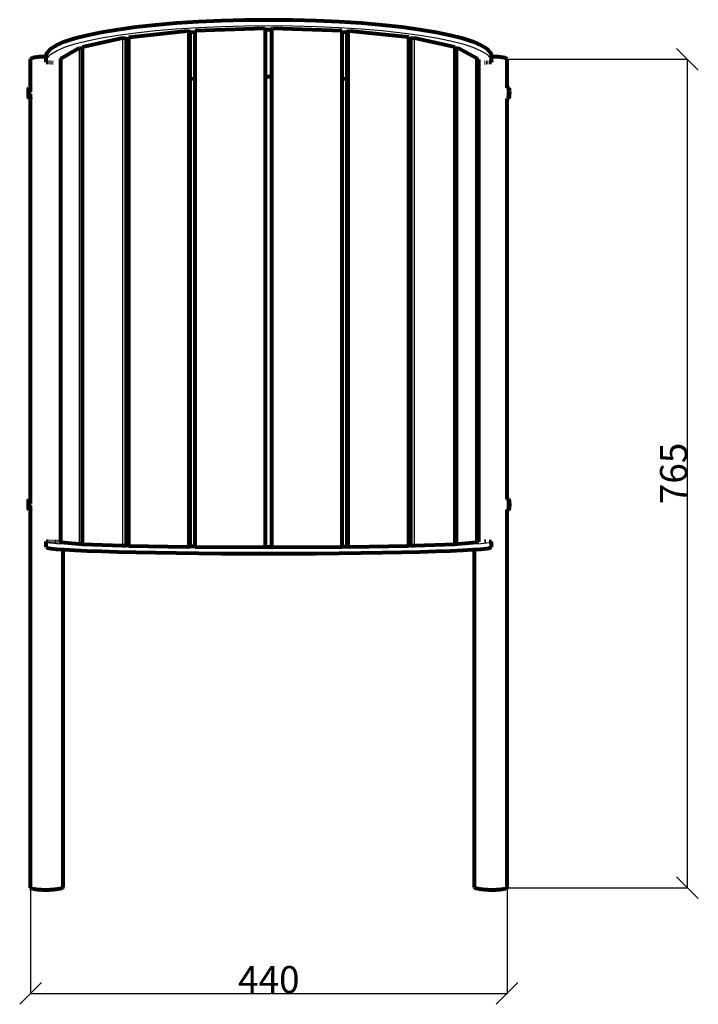
# Model space of a CAD drawing. Units: millimetres. Extents: x -977 to 799, y 2180 to 3090.
# Drawn here: x -977 to -350, y 2180 to 3090 of the extents above; entities that cross this region are included whole.
import ezdxf

# ---------------------------------------------------------------- set-up
doc = ezdxf.new("R2010")
doc.units = ezdxf.units.MM
doc.layers.add('ProfileEdges', color=7, linetype='Continuous')
doc.styles.get("Standard").update_dxf_attribs({"font": 'arial.ttf'})
doc.dimstyles.get("Standard").update_dxf_attribs({"dimtxt": 25, "dimasz": 20, "dimexe": 0.18, "dimexo": 0.0625, "dimgap": 0.09, "dimtad": 1, "dimdec": 0, "dimzin": 0, "dimdsep": 46, "dimtxsty": 'Standard', "dimblk": 'OBLIQUE', "dimcen": 0.09, "dimadec": 0, "dimazin": 0, "dimtfac": 1, "dimtdec": 0, "dimtofl": 0, "dimtmove": 0, "dimatfit": 3, "dimldrblk": 'OBLIQUE', "dimfxl": 1, "dimtolj": 1, "dimtzin": 0, "dimarcsym": 0})

# ---------------------------------------------------------------- blocks, each defined once
blk = doc.blocks.new('_Oblique')
at = {"color": 0, "linetype": 'ByBlock', "lineweight": -2}
blk.add_line((-0.5, -0.5), (0.5, 0.5), dxfattribs=at)
blk = doc.blocks.new('*D4')
at = {"color": 0, "lineweight": -2, "transparency": 16777216}
for p, q in [((-526.72, 3053.05), (-360.07, 3053.05)), ((-360.25, 2287.8), (-360.25, 3053.05)), ((-526.72, 2287.8), (-360.07, 2287.8))]:
    blk.add_line(p, q, dxfattribs=at)
at = {"layer": 'Defpoints', "color": 0, "transparency": 16777216}
for p in [(-526.78, 3053.05), (-360.25, 3053.05), (-526.78, 2287.8)]:
    blk.add_point(p, dxfattribs=at)
at = {"color": 0, "lineweight": -2, "transparency": 16777216, "xscale": 20, "yscale": 20, "zscale": 20}
for p, rotation in [((-360.25, 3053.05), 90), ((-360.25, 2287.8), 270)]:
    blk.add_blockref('_Oblique', p, dxfattribs=dict(at, rotation=rotation))
at = {"color": 0, "transparency": 16777216, "insert": (-373.1, 2670.42), "char_height": 25, "attachment_point": 5, "rotation": 90}
blk.add_mtext('\\A1;765', dxfattribs=at)
blk = doc.blocks.new('*D6')
at = {"color": 0, "lineweight": -2, "transparency": 16777216}
for p, q in [((-966.78, 2299.53), (-966.78, 2189.89)), ((-526.78, 2299.53), (-526.78, 2189.89)), ((-966.78, 2190.07), (-526.78, 2190.07))]:
    blk.add_line(p, q, dxfattribs=at)
at = {"layer": 'Defpoints', "color": 0, "transparency": 16777216}
for p in [(-966.78, 2299.59), (-526.78, 2299.59), (-526.78, 2190.07)]:
    blk.add_point(p, dxfattribs=at)
at = {"color": 0, "lineweight": -2, "transparency": 16777216, "xscale": 20, "yscale": 20, "zscale": 20, "rotation": 180}
blk.add_blockref('_Oblique', (-966.78, 2190.07), dxfattribs=at)
at = {"color": 0, "lineweight": -2, "transparency": 16777216, "xscale": 20, "yscale": 20, "zscale": 20}
blk.add_blockref('_Oblique', (-526.78, 2190.07), dxfattribs=at)
at = {"color": 0, "transparency": 16777216, "insert": (-746.78, 2202.93), "char_height": 25, "attachment_point": 5}
blk.add_mtext('\\A1;440', dxfattribs=at)

msp = doc.modelspace()

# ---------------------------------------------------------------- linework, layer by layer
for p, q in [((-811.7, 3082.34), (-790.5, 3083.28)), ((-790.5, 3083.28), (-768.77, 3083.85)), ((-768.77, 3083.85), (-746.77, 3084.04)), ((-746.77, 3084.04), (-724.76, 3083.85)), ((-724.76, 3083.85), (-703.03, 3083.28)), ((-703.03, 3083.28), (-681.84, 3082.34)), ((-901.24, 3072.73), (-886.21, 3075.22)), ((-886.21, 3075.22), (-869.56, 3077.46)), ((-869.56, 3077.46), (-851.46, 3079.41)), ((-851.46, 3079.41), (-832.09, 3081.04)), ((-832.09, 3081.04), (-811.7, 3082.34)), ((-821.96, 3079.2), (-821.96, 2602.74)), ((-750.72, 3081.55), (-750.72, 2602.36)), ((-743.2, 2602.34), (-743.2, 3081.67)), ((-681.84, 3082.34), (-661.44, 3081.04)), ((-672.26, 2602.74), (-672.26, 3079.2)), ((-661.44, 3081.04), (-642.08, 3079.41)), ((-642.08, 3079.41), (-623.98, 3077.46)), ((-623.98, 3077.46), (-607.33, 3075.22)), ((-607.33, 3075.22), (-592.3, 3072.73)), ((-935.28, 3064.07), (-925.88, 3067.12)), ((-925.88, 3067.12), (-914.5, 3070.02)), ((-914.5, 3070.02), (-901.24, 3072.73)), ((-881.85, 3072.77), (-881.85, 2603.81)), ((-612.19, 2603.8), (-612.19, 3072.82)), ((-592.3, 3072.73), (-579.05, 3070.02)), ((-579.05, 3070.02), (-567.67, 3067.12)), ((-567.67, 3067.12), (-558.27, 3064.07)), ((-951.26, 3054.37), (-947.99, 3057.66)), ((-947.99, 3057.66), (-942.67, 3060.9)), ((-942.67, 3060.9), (-935.28, 3064.07)), ((-921.9, 3063.41), (-921.9, 2605.36)), ((-572.15, 2605.35), (-572.15, 3063.48)), ((-558.27, 3064.07), (-550.89, 3060.9)), ((-550.89, 3060.9), (-545.57, 3057.66)), ((-545.57, 3057.66), (-542.3, 3054.37)), ((-952.48, 3051.08), (-951.26, 3054.37)), ((-542.3, 3054.37), (-541.08, 3051.08)), ((-878.4, 3029.09), (-877.51, 3028.94)), ((-616.11, 3028.95), (-615.62, 3029.03)), ((-966.89, 3023.59), (-966.9, 3023.13)), ((-966.9, 3023.13), (-966.9, 3022.66)), ((-966.9, 3022.66), (-966.9, 3022.17)), ((-966.9, 3022.17), (-966.9, 3021.67)), ((-966.9, 3021.67), (-966.9, 3021.18)), ((-966.9, 3021.18), (-966.89, 3020.68)), ((-966.88, 3024.44), (-966.89, 3024.03)), ((-966.89, 3024.03), (-966.89, 3023.59)), ((-966.89, 3020.68), (-966.89, 3020.2)), ((-966.89, 3020.2), (-966.88, 3019.72)), ((-966.87, 3024.82), (-966.88, 3024.44)), ((-966.88, 3019.72), (-966.87, 3019.26)), ((-966.85, 3025.17), (-966.87, 3024.82)), ((-966.84, 3025.49), (-966.85, 3025.17)), ((-966.82, 3025.76), (-966.84, 3025.49)), ((-966.81, 3025.99), (-966.82, 3025.76)), ((-966.78, 3026.18), (-966.81, 3025.99)), ((-966.79, 3022.27), (-966.77, 3022.5)), ((-966.79, 3022.04), (-966.79, 3022.27)), ((-966.79, 3021.79), (-966.79, 3022.04)), ((-966.79, 3021.55), (-966.79, 3021.79)), ((-966.79, 3021.3), (-966.79, 3021.55)), ((-966.77, 3021.05), (-966.79, 3021.3)), ((-966.78, 3022.72), (-966.78, 3022.85)), ((-966.77, 3022.5), (-966.78, 3022.72)), ((-966.78, 3020.81), (-966.77, 3021.05)), ((-966.78, 3020.67), (-966.78, 3020.81)), ((-526.82, 3026.55), (-526.84, 3026.58)), ((-526.84, 3023.67), (-526.81, 3023.52)), ((-526.81, 3020.34), (-526.84, 3020.14)), ((-526.75, 3026.41), (-526.82, 3026.55)), ((-526.81, 3023.52), (-526.79, 3023.34)), ((-526.79, 3020.56), (-526.81, 3020.34)), ((-526.79, 3023.34), (-526.78, 3023.15)), ((-526.78, 3020.79), (-526.79, 3020.56)), ((-526.78, 3023.15), (-526.76, 3022.94)), ((-526.76, 3021.03), (-526.78, 3020.79)), ((-526.76, 3022.94), (-526.75, 3022.73)), ((-526.75, 3021.27), (-526.76, 3021.03)), ((-526.69, 3026.22), (-526.75, 3026.41)), ((-526.75, 3022.73), (-526.74, 3022.5)), ((-526.74, 3021.52), (-526.75, 3021.27)), ((-526.74, 3022.5), (-526.73, 3022.26)), ((-526.73, 3021.77), (-526.74, 3021.52)), ((-526.73, 3022.26), (-526.73, 3022.02)), ((-526.73, 3022.02), (-526.73, 3021.77)), ((-526.64, 3025.99), (-526.69, 3026.22)), ((-526.58, 3025.71), (-526.64, 3025.99)), ((-526.54, 3025.4), (-526.58, 3025.71)), ((-526.49, 3025.05), (-526.54, 3025.4)), ((-526.54, 3019.04), (-526.49, 3019.48)), ((-526.46, 3024.66), (-526.49, 3025.05)), ((-526.49, 3019.48), (-526.46, 3019.94)), ((-526.43, 3024.25), (-526.46, 3024.66)), ((-526.46, 3019.94), (-526.43, 3020.42)), ((-526.4, 3023.81), (-526.43, 3024.25)), ((-526.43, 3020.42), (-526.4, 3020.91)), ((-526.38, 3023.35), (-526.4, 3023.81)), ((-526.4, 3020.91), (-526.38, 3021.4)), ((-526.37, 3022.88), (-526.38, 3023.35)), ((-526.38, 3021.4), (-526.37, 3021.9)), ((-526.37, 3022.39), (-526.37, 3022.88)), ((-526.37, 3021.9), (-526.37, 3022.39)), ((-966.87, 3019.26), (-966.85, 3018.82)), ((-966.85, 3018.82), (-966.84, 3018.41)), ((-966.84, 3018.41), (-966.82, 3018.03)), ((-966.82, 3018.03), (-966.81, 3017.68)), ((-966.81, 3017.68), (-966.78, 3017.36)), ((-526.84, 3017.23), (-526.82, 3017.3)), ((-526.82, 3017.3), (-526.75, 3017.58)), ((-526.75, 3017.58), (-526.69, 3017.9)), ((-526.69, 3017.9), (-526.64, 3018.25)), ((-526.64, 3018.25), (-526.58, 3018.63)), ((-526.58, 3018.63), (-526.54, 3019.04)), ((-966.89, 2643.05), (-966.9, 2642.57)), ((-966.9, 2642.57), (-966.9, 2642.08)), ((-966.9, 2642.08), (-966.9, 2641.59)), ((-966.9, 2641.59), (-966.9, 2641.1)), ((-966.9, 2641.1), (-966.9, 2640.62)), ((-966.9, 2640.62), (-966.89, 2640.14)), ((-966.88, 2643.96), (-966.89, 2643.51)), ((-966.89, 2643.51), (-966.89, 2643.05)), ((-966.89, 2640.14), (-966.89, 2639.68)), ((-966.89, 2639.68), (-966.88, 2639.24)), ((-966.87, 2644.38), (-966.88, 2643.96)), ((-966.88, 2639.24), (-966.87, 2638.82)), ((-966.85, 2644.78), (-966.87, 2644.38)), ((-966.87, 2638.82), (-966.85, 2638.43)), ((-966.84, 2645.15), (-966.85, 2644.78)), ((-966.85, 2638.43), (-966.84, 2638.07)), ((-966.82, 2645.48), (-966.84, 2645.15)), ((-966.84, 2638.07), (-966.82, 2637.75)), ((-966.81, 2645.78), (-966.82, 2645.48)), ((-966.82, 2637.75), (-966.81, 2637.46)), ((-966.78, 2645.97), (-966.81, 2645.78)), ((-966.81, 2637.46), (-966.78, 2637.21)), ((-966.79, 2642.35), (-966.78, 2642.58)), ((-966.79, 2642.11), (-966.79, 2642.35)), ((-966.79, 2641.87), (-966.79, 2642.11)), ((-966.79, 2641.62), (-966.79, 2641.87)), ((-966.79, 2641.38), (-966.79, 2641.62)), ((-966.79, 2641.13), (-966.79, 2641.38)), ((-966.79, 2640.9), (-966.79, 2641.13)), ((-966.79, 2640.67), (-966.79, 2640.9)), ((-966.78, 2642.58), (-966.78, 2642.71)), ((-526.82, 2646.23), (-526.84, 2646.29)), ((-526.84, 2643.38), (-526.81, 2643.2)), ((-526.81, 2640.02), (-526.84, 2639.84)), ((-526.75, 2646.02), (-526.82, 2646.23)), ((-526.81, 2643.2), (-526.79, 2643)), ((-526.79, 2640.22), (-526.81, 2640.02)), ((-526.79, 2643), (-526.78, 2642.79)), ((-526.78, 2640.43), (-526.79, 2640.22)), ((-526.78, 2642.79), (-526.76, 2642.56)), ((-526.76, 2640.65), (-526.78, 2640.43)), ((-526.76, 2642.56), (-526.75, 2642.33)), ((-526.75, 2640.88), (-526.76, 2640.65)), ((-526.69, 2645.76), (-526.75, 2646.02)), ((-526.75, 2642.33), (-526.74, 2642.09)), ((-526.74, 2641.12), (-526.75, 2640.88)), ((-526.75, 2637.19), (-526.69, 2637.44)), ((-526.74, 2642.09), (-526.73, 2641.85)), ((-526.73, 2641.36), (-526.74, 2641.12)), ((-526.73, 2641.85), (-526.73, 2641.6)), ((-526.73, 2641.6), (-526.73, 2641.36)), ((-526.64, 2645.47), (-526.69, 2645.76)), ((-526.69, 2637.44), (-526.64, 2637.73)), ((-526.58, 2645.13), (-526.64, 2645.47)), ((-526.64, 2637.73), (-526.58, 2638.05)), ((-526.54, 2644.76), (-526.58, 2645.13)), ((-526.58, 2638.05), (-526.54, 2638.41)), ((-526.49, 2644.37), (-526.54, 2644.76)), ((-526.54, 2638.41), (-526.49, 2638.8)), ((-526.46, 2643.94), (-526.49, 2644.37)), ((-526.49, 2638.8), (-526.46, 2639.22)), ((-526.43, 2643.49), (-526.46, 2643.94)), ((-526.46, 2639.22), (-526.43, 2639.66)), ((-526.4, 2643.03), (-526.43, 2643.49)), ((-526.43, 2639.66), (-526.4, 2640.12)), ((-526.38, 2642.55), (-526.4, 2643.03)), ((-526.4, 2640.12), (-526.38, 2640.6)), ((-526.37, 2642.06), (-526.38, 2642.55)), ((-526.38, 2640.6), (-526.37, 2641.08)), ((-526.37, 2641.57), (-526.37, 2642.06)), ((-526.37, 2641.08), (-526.37, 2641.57)), ((-526.84, 2636.93), (-526.82, 2636.99)), ((-526.82, 2636.99), (-526.75, 2637.19)), ((-952.48, 2607.4), (-951.26, 2606.86)), ((-951.26, 2606.86), (-947.99, 2606.31)), ((-947.99, 2606.31), (-942.67, 2605.77)), ((-942.67, 2605.77), (-935.28, 2605.25)), ((-935.28, 2605.25), (-925.88, 2604.75)), ((-925.88, 2604.75), (-914.5, 2604.26)), ((-914.5, 2604.26), (-901.24, 2603.82)), ((-901.24, 2603.82), (-886.21, 2603.4)), ((-886.21, 2603.4), (-869.56, 2603.03)), ((-869.56, 2603.03), (-851.46, 2602.71)), ((-851.46, 2602.71), (-832.09, 2602.44)), ((-832.09, 2602.44), (-811.7, 2602.22)), ((-811.7, 2602.22), (-790.5, 2602.07)), ((-790.5, 2602.07), (-768.77, 2601.97)), ((-768.77, 2601.97), (-746.77, 2601.94)), ((-746.77, 2601.94), (-724.76, 2601.97)), ((-724.76, 2601.97), (-703.03, 2602.07)), ((-703.03, 2602.07), (-681.84, 2602.22)), ((-681.84, 2602.22), (-661.44, 2602.44)), ((-661.44, 2602.44), (-642.08, 2602.71)), ((-642.08, 2602.71), (-623.98, 2603.03)), ((-623.98, 2603.03), (-607.33, 2603.4)), ((-607.33, 2603.4), (-592.3, 2603.82)), ((-592.3, 2603.82), (-579.05, 2604.26)), ((-579.05, 2604.26), (-567.67, 2604.75)), ((-567.67, 2604.75), (-558.27, 2605.25)), ((-558.27, 2605.25), (-550.89, 2605.77)), ((-550.89, 2605.77), (-545.57, 2606.31)), ((-545.57, 2606.31), (-542.3, 2606.86)), ((-542.3, 2606.86), (-541.08, 2607.4))]:
    msp.add_line(p, q)
at = {"layer": 'ProfileEdges', "lineweight": 80}
for p, q in [((-869.56, 3082.85), (-851.46, 3084.83)), ((-851.46, 3084.83), (-832.09, 3086.48)), ((-832.09, 3086.48), (-811.7, 3087.8)), ((-811.7, 3087.8), (-790.5, 3088.75)), ((-790.5, 3088.75), (-768.77, 3089.33)), ((-768.77, 3089.33), (-746.77, 3089.52)), ((-746.77, 3089.52), (-724.76, 3089.33)), ((-724.76, 3089.33), (-703.03, 3088.75)), ((-703.03, 3088.75), (-681.84, 3087.8)), ((-681.84, 3087.8), (-661.44, 3086.48)), ((-661.44, 3086.48), (-642.08, 3084.83)), ((-642.08, 3084.83), (-623.98, 3082.85)), ((-925.88, 3072.37), (-914.5, 3075.31)), ((-914.5, 3075.31), (-901.24, 3078.06)), ((-901.24, 3078.06), (-886.21, 3080.58)), ((-886.21, 3080.58), (-869.56, 3082.85)), ((-876.04, 3073.5), (-821.96, 3079.2)), ((-821.96, 3079.2), (-819.63, 3078.55)), ((-819.63, 3078.55), (-819.63, 3077.79)), ((-819.35, 3077.82), (-819.63, 3077.79)), ((-819.63, 3077.79), (-819.63, 3034.61)), ((-814.86, 3078.07), (-819.35, 3077.82)), ((-814.86, 3079.67), (-750.72, 3081.55)), ((-814.86, 3078.07), (-814.86, 3079.67)), ((-814.86, 3034.87), (-814.86, 3078.07)), ((-750, 3080.8), (-750.72, 3081.55)), ((-750, 3080.8), (-750, 3080.14)), ((-744, 3080.19), (-750, 3080.14)), ((-750, 3080.14), (-750, 3036.76)), ((-744, 3080.92), (-743.2, 3081.67)), ((-744, 3080.19), (-744, 3080.92)), ((-744, 3036.77), (-744, 3080.19)), ((-743.2, 3081.67), (-679.28, 3079.58)), ((-679.28, 3079.58), (-679.28, 3078.07)), ((-674.54, 3077.77), (-679.28, 3078.07)), ((-679.28, 3078.07), (-679.28, 3034.91)), ((-674.54, 3078.55), (-672.26, 3079.2)), ((-674.54, 3077.77), (-674.54, 3078.55)), ((-674.54, 3034.64), (-674.54, 3077.77)), ((-672.26, 3079.2), (-617.78, 3073.6)), ((-623.98, 3082.85), (-607.33, 3080.58)), ((-607.33, 3080.58), (-592.3, 3078.06)), ((-592.3, 3078.06), (-579.05, 3075.31)), ((-579.05, 3075.31), (-567.67, 3072.37)), ((-947.99, 3062.79), (-942.67, 3066.07)), ((-942.67, 3066.07), (-935.28, 3069.28)), ((-935.28, 3069.28), (-925.88, 3072.37)), ((-918.73, 3064.43), (-881.85, 3072.77)), ((-881.85, 3072.77), (-878.4, 3072.3)), ((-878.4, 3072.3), (-878.4, 3071.27)), ((-876.04, 3071.63), (-878.4, 3071.27)), ((-878.4, 3071.27), (-878.4, 3033.84)), ((-876.04, 3071.63), (-876.04, 3073.5)), ((-876.04, 3033.43), (-876.04, 3071.63)), ((-617.78, 3073.6), (-617.78, 3071.68)), ((-615.62, 3071.32), (-617.78, 3071.68)), ((-617.78, 3071.68), (-617.78, 3033.43)), ((-615.62, 3072.35), (-612.19, 3072.82)), ((-615.62, 3071.32), (-615.62, 3072.35)), ((-615.62, 3033.78), (-615.62, 3071.32)), ((-612.19, 3072.82), (-574.97, 3064.52)), ((-567.67, 3072.37), (-558.27, 3069.28)), ((-558.27, 3069.28), (-550.89, 3066.07)), ((-550.89, 3066.07), (-545.57, 3062.79)), ((-952.48, 3056.12), (-951.26, 3059.46)), ((-952.48, 3055.27), (-952.48, 3056.12)), ((-951.26, 3059.46), (-947.99, 3062.79)), ((-938.8, 3053.81), (-921.9, 3063.41)), ((-921.9, 3063.41), (-918.73, 3063.22)), ((-918.73, 3063.22), (-918.73, 3064.43)), ((-918.73, 2605.39), (-918.73, 3063.22)), ((-574.97, 3064.52), (-574.97, 3063.3)), ((-574.97, 3063.3), (-572.15, 3063.48)), ((-574.97, 3063.3), (-574.97, 2605.38)), ((-572.15, 3063.48), (-554.58, 3053.92)), ((-545.57, 3062.79), (-542.3, 3059.46)), ((-542.3, 3059.46), (-541.08, 3056.12)), ((-541.08, 3055.27), (-541.08, 3056.12)), ((-966.7, 3053.29), (-966.78, 3053.05)), ((-966.78, 3026.47), (-966.78, 3053.05)), ((-966.48, 3053.52), (-966.7, 3053.29)), ((-966.11, 3053.75), (-966.48, 3053.52)), ((-965.61, 3053.97), (-966.11, 3053.75)), ((-964.97, 3054.17), (-965.61, 3053.97)), ((-964.2, 3054.37), (-964.97, 3054.17)), ((-963.31, 3054.55), (-964.2, 3054.37)), ((-962.3, 3054.71), (-963.31, 3054.55)), ((-961.2, 3054.86), (-962.3, 3054.71)), ((-960, 3054.98), (-961.2, 3054.86)), ((-958.72, 3055.09), (-960, 3054.98)), ((-957.37, 3055.17), (-958.72, 3055.09)), ((-955.96, 3055.23), (-957.37, 3055.17)), ((-954.52, 3055.26), (-955.96, 3055.23)), ((-953.04, 3055.28), (-954.52, 3055.26)), ((-952.48, 3055.27), (-953.04, 3055.28)), ((-952.48, 3051.08), (-952.48, 3055.27)), ((-952.28, 3050.24), (-952.48, 3051.08)), ((-952.28, 3050.24), (-951.56, 3050.23)), ((-951.56, 3050.23), (-950.91, 3050.22)), ((-950.91, 3050.22), (-950.84, 3050.22)), ((-950.84, 3050.22), (-950.13, 3050.2)), ((-949.41, 3050.17), (-948.71, 3050.14)), ((-948, 3050.11), (-947.31, 3050.07)), ((-946.63, 3050.02), (-945.96, 3049.97)), ((-940.06, 3049.18), (-939.94, 3049.16)), ((-939.18, 3048.98), (-939.08, 3048.95)), ((-938.8, 3048.87), (-938.8, 3053.81)), ((-938.8, 2607.77), (-938.8, 3048.87)), ((-554.58, 3053.92), (-554.58, 3052.74)), ((-554.58, 3052.74), (-552.82, 3052.73)), ((-554.58, 3052.74), (-554.58, 2607.13)), ((-552.82, 3049.32), (-552.82, 3052.73)), ((-552.82, 2607.69), (-552.82, 3049.32)), ((-547.61, 3049.97), (-546.94, 3050.02)), ((-546.25, 3050.07), (-545.56, 3050.11)), ((-544.86, 3050.14), (-544.15, 3050.17)), ((-543.44, 3050.2), (-542.72, 3050.22)), ((-542.72, 3050.22), (-542.01, 3050.23)), ((-542.01, 3050.23), (-541.28, 3050.24)), ((-541.08, 3051.08), (-541.28, 3050.24)), ((-540.52, 3055.28), (-541.08, 3055.27)), ((-541.08, 3051.08), (-541.08, 3055.27)), ((-539.05, 3055.26), (-540.52, 3055.28)), ((-537.6, 3055.23), (-539.05, 3055.26)), ((-536.2, 3055.17), (-537.6, 3055.23)), ((-534.85, 3055.09), (-536.2, 3055.17)), ((-533.57, 3054.98), (-534.85, 3055.09)), ((-532.37, 3054.86), (-533.57, 3054.98)), ((-531.26, 3054.71), (-532.37, 3054.86)), ((-530.26, 3054.55), (-531.26, 3054.71)), ((-529.37, 3054.37), (-530.26, 3054.55)), ((-528.6, 3054.17), (-529.37, 3054.37)), ((-527.96, 3053.97), (-528.6, 3054.17)), ((-527.45, 3053.75), (-527.96, 3053.97)), ((-527.09, 3053.52), (-527.45, 3053.75)), ((-526.86, 3053.29), (-527.09, 3053.52)), ((-526.78, 3053.05), (-526.86, 3053.29)), ((-526.8, 3026.69), (-526.78, 3053.05)), ((-878.4, 3033.84), (-876.04, 3033.43)), ((-878.4, 3033.84), (-878.4, 3029.09)), ((-878.4, 3029.09), (-878.4, 3028.81)), ((-877.51, 3028.94), (-878.4, 3028.81)), ((-878.4, 3028.81), (-878.4, 2604.05)), ((-876.04, 3029.15), (-877.51, 3028.94)), ((-876.04, 3029.15), (-876.04, 3033.43)), ((-876.04, 2603.99), (-876.04, 3029.15)), ((-814.86, 3034.87), (-819.63, 3034.61)), ((-819.63, 3034.61), (-819.63, 2602.98)), ((-814.86, 2602.93), (-814.86, 3034.87)), ((-746.77, 3036.79), (-750, 3036.76)), ((-750, 3036.76), (-750, 2602.58)), ((-744, 3036.77), (-746.77, 3036.79)), ((-744, 2602.58), (-744, 3036.77)), ((-674.54, 3034.64), (-679.28, 3034.91)), ((-679.28, 3034.91), (-679.28, 2602.93)), ((-674.54, 2602.97), (-674.54, 3034.64)), ((-617.78, 3033.43), (-615.62, 3033.78)), ((-617.78, 3033.43), (-617.78, 3029.2)), ((-616.11, 3028.95), (-617.78, 3029.2)), ((-617.78, 3029.2), (-617.78, 2603.98)), ((-615.62, 3028.88), (-616.11, 3028.95)), ((-615.62, 3029.03), (-615.62, 3033.78)), ((-615.62, 3028.88), (-615.62, 3029.03)), ((-615.62, 2604.04), (-615.62, 3028.88)), ((-968.9, 3023.61), (-968.91, 3023.15)), ((-968.91, 3023.15), (-968.91, 3022.67)), ((-968.91, 3022.67), (-968.91, 3022.18)), ((-968.91, 3022.18), (-968.91, 3021.69)), ((-968.91, 3021.69), (-968.91, 3021.19)), ((-968.91, 3021.19), (-968.9, 3020.7)), ((-968.89, 3024.46), (-968.9, 3024.04)), ((-968.9, 3024.04), (-968.9, 3023.61)), ((-968.9, 3020.7), (-968.9, 3020.21)), ((-968.9, 3020.21), (-968.89, 3019.74)), ((-968.88, 3024.84), (-968.89, 3024.46)), ((-968.89, 3019.74), (-968.88, 3019.28)), ((-968.86, 3025.19), (-968.88, 3024.84)), ((-968.85, 3025.5), (-968.86, 3025.19)), ((-968.83, 3025.78), (-968.85, 3025.5)), ((-968.82, 3026.01), (-968.83, 3025.78)), ((-968.8, 3026.2), (-968.82, 3026.01)), ((-968.78, 3026.34), (-968.8, 3026.2)), ((-968.76, 3026.44), (-968.78, 3026.34)), ((-968.73, 3026.48), (-968.76, 3026.44)), ((-966.78, 3026.47), (-968.73, 3026.48)), ((-966.78, 3026.47), (-966.78, 3026.18)), ((-966.78, 3023.12), (-966.78, 3026.18)), ((-966.78, 3022.91), (-966.78, 3023.12)), ((-966.78, 3022.88), (-966.78, 3022.91)), ((-966.78, 3022.85), (-966.78, 3022.88)), ((-966.78, 3020.62), (-966.78, 3020.67)), ((-966.78, 3020.57), (-966.78, 3020.62)), ((-966.78, 3020.34), (-966.78, 3020.57)), ((-966.78, 3017.36), (-966.78, 3020.34)), ((-526.8, 3026.69), (-524.96, 3026.68)), ((-524.89, 3026.63), (-524.96, 3026.68)), ((-524.83, 3026.54), (-524.89, 3026.63)), ((-524.76, 3026.39), (-524.83, 3026.54)), ((-524.7, 3026.2), (-524.76, 3026.39)), ((-524.64, 3025.97), (-524.7, 3026.2)), ((-524.59, 3025.7), (-524.64, 3025.97)), ((-524.54, 3025.38), (-524.59, 3025.7)), ((-524.5, 3025.03), (-524.54, 3025.38)), ((-524.54, 3019.03), (-524.5, 3019.47)), ((-524.46, 3024.65), (-524.5, 3025.03)), ((-524.5, 3019.47), (-524.46, 3019.93)), ((-524.43, 3024.24), (-524.46, 3024.65)), ((-524.46, 3019.93), (-524.43, 3020.4)), ((-524.41, 3023.8), (-524.43, 3024.24)), ((-524.43, 3020.4), (-524.41, 3020.89)), ((-524.39, 3023.34), (-524.41, 3023.8)), ((-524.41, 3020.89), (-524.39, 3021.38)), ((-524.38, 3022.86), (-524.39, 3023.34)), ((-524.39, 3021.38), (-524.38, 3021.88)), ((-524.38, 3022.38), (-524.38, 3022.86)), ((-524.38, 3021.88), (-524.38, 3022.38)), ((-968.88, 3019.28), (-968.86, 3018.84)), ((-968.86, 3018.84), (-968.85, 3018.43)), ((-968.85, 3018.43), (-968.83, 3018.04)), ((-968.83, 3018.04), (-968.82, 3017.69)), ((-968.82, 3017.69), (-968.8, 3017.38)), ((-968.8, 3017.38), (-968.78, 3017.1)), ((-968.78, 3017.1), (-968.76, 3016.87)), ((-968.76, 3016.87), (-968.73, 3016.68)), ((-968.73, 3016.68), (-968.71, 3016.53)), ((-968.71, 3016.53), (-968.69, 3016.44)), ((-968.69, 3016.44), (-968.67, 3016.39)), ((-966.78, 3016.37), (-968.67, 3016.39)), ((-966.78, 3017.36), (-966.78, 3016.37)), ((-966.78, 2646.65), (-966.78, 3016.37)), ((-526.78, 3016.81), (-526.78, 3016.59)), ((-526.78, 3016.59), (-525.25, 3016.58)), ((-526.78, 2646.63), (-526.78, 3016.59)), ((-525.25, 3016.58), (-525.18, 3016.58)), ((-525.18, 3016.58), (-525.11, 3016.63)), ((-525.11, 3016.63), (-525.03, 3016.72)), ((-525.03, 3016.72), (-524.96, 3016.87)), ((-524.96, 3016.87), (-524.89, 3017.06)), ((-524.89, 3017.06), (-524.83, 3017.29)), ((-524.83, 3017.29), (-524.76, 3017.57)), ((-524.76, 3017.57), (-524.7, 3017.88)), ((-524.7, 3017.88), (-524.64, 3018.23)), ((-524.64, 3018.23), (-524.59, 3018.62)), ((-524.59, 3018.62), (-524.54, 3019.03)), ((-968.73, 2646.54), (-968.76, 2646.42)), ((-968.71, 2646.62), (-968.73, 2646.54)), ((-968.69, 2646.65), (-968.71, 2646.62)), ((-966.78, 2646.65), (-968.69, 2646.65)), ((-966.78, 2646.25), (-966.78, 2646.65)), ((-526.78, 2646.63), (-525.11, 2646.64)), ((-526.78, 2646.57), (-526.78, 2646.63)), ((-525.03, 2646.61), (-525.11, 2646.64)), ((-524.96, 2646.53), (-525.03, 2646.61)), ((-524.89, 2646.41), (-524.96, 2646.53)), ((-968.9, 2643.05), (-968.91, 2642.57)), ((-968.91, 2642.57), (-968.91, 2642.08)), ((-968.91, 2642.08), (-968.91, 2641.59)), ((-968.91, 2641.59), (-968.91, 2641.1)), ((-968.91, 2641.1), (-968.91, 2640.61)), ((-968.91, 2640.61), (-968.9, 2640.14)), ((-968.89, 2643.96), (-968.9, 2643.51)), ((-968.9, 2643.51), (-968.9, 2643.05)), ((-968.9, 2640.14), (-968.9, 2639.68)), ((-968.9, 2639.68), (-968.89, 2639.24)), ((-968.88, 2644.38), (-968.89, 2643.96)), ((-968.89, 2639.24), (-968.88, 2638.82)), ((-968.86, 2644.78), (-968.88, 2644.38)), ((-968.88, 2638.82), (-968.86, 2638.43)), ((-968.85, 2645.15), (-968.86, 2644.78)), ((-968.86, 2638.43), (-968.85, 2638.07)), ((-968.83, 2645.48), (-968.85, 2645.15)), ((-968.85, 2638.07), (-968.83, 2637.74)), ((-968.82, 2645.78), (-968.83, 2645.48)), ((-968.83, 2637.74), (-968.82, 2637.46)), ((-968.8, 2646.03), (-968.82, 2645.78)), ((-968.82, 2637.46), (-968.8, 2637.21)), ((-968.78, 2646.25), (-968.8, 2646.03)), ((-968.76, 2646.42), (-968.78, 2646.25)), ((-966.78, 2640.5), (-966.79, 2640.67)), ((-966.78, 2646.1), (-966.78, 2646.25)), ((-966.78, 2646.03), (-966.78, 2646.1)), ((-966.78, 2646.03), (-966.78, 2645.97)), ((-966.78, 2643.02), (-966.78, 2645.97)), ((-966.78, 2642.79), (-966.78, 2643.02)), ((-966.78, 2642.76), (-966.78, 2642.79)), ((-966.78, 2642.71), (-966.78, 2642.76)), ((-966.78, 2640.45), (-966.78, 2640.5)), ((-966.78, 2640.24), (-966.78, 2640.45)), ((-966.78, 2637.21), (-966.78, 2640.24)), ((-524.83, 2646.24), (-524.89, 2646.41)), ((-524.76, 2646.02), (-524.83, 2646.24)), ((-524.7, 2645.76), (-524.76, 2646.02)), ((-524.76, 2637.19), (-524.7, 2637.44)), ((-524.64, 2645.47), (-524.7, 2645.76)), ((-524.7, 2637.44), (-524.64, 2637.73)), ((-524.59, 2645.13), (-524.64, 2645.47)), ((-524.64, 2637.73), (-524.59, 2638.05)), ((-524.54, 2644.77), (-524.59, 2645.13)), ((-524.59, 2638.05), (-524.54, 2638.41)), ((-524.5, 2644.37), (-524.54, 2644.77)), ((-524.54, 2638.41), (-524.5, 2638.8)), ((-524.46, 2643.94), (-524.5, 2644.37)), ((-524.5, 2638.8), (-524.46, 2639.22)), ((-524.43, 2643.5), (-524.46, 2643.94)), ((-524.46, 2639.22), (-524.43, 2639.66)), ((-524.41, 2643.03), (-524.43, 2643.5)), ((-524.43, 2639.66), (-524.41, 2640.12)), ((-524.39, 2642.55), (-524.41, 2643.03)), ((-524.41, 2640.12), (-524.39, 2640.6)), ((-524.38, 2642.07), (-524.39, 2642.55)), ((-524.39, 2640.6), (-524.38, 2641.08)), ((-524.38, 2641.57), (-524.38, 2642.07)), ((-524.38, 2641.08), (-524.38, 2641.57)), ((-968.8, 2637.21), (-968.78, 2637.01)), ((-968.78, 2637.01), (-968.76, 2636.85)), ((-968.76, 2636.85), (-968.73, 2636.74)), ((-968.73, 2636.74), (-968.71, 2636.67)), ((-968.71, 2636.67), (-968.69, 2636.65)), ((-966.78, 2636.66), (-968.69, 2636.65)), ((-966.78, 2637.21), (-966.78, 2636.66)), ((-966.78, 2287.8), (-966.78, 2636.66)), ((-526.78, 2636.63), (-526.78, 2636.69)), ((-526.78, 2636.63), (-525.11, 2636.64)), ((-526.78, 2287.8), (-526.78, 2636.63)), ((-525.11, 2636.64), (-525.03, 2636.65)), ((-525.03, 2636.65), (-524.96, 2636.72)), ((-524.96, 2636.72), (-524.89, 2636.83)), ((-524.89, 2636.83), (-524.83, 2636.99)), ((-524.83, 2636.99), (-524.76, 2637.19)), ((-952.28, 2607.54), (-952.48, 2607.4)), ((-952.48, 2602.36), (-952.48, 2607.4)), ((-952.48, 2602.36), (-951.26, 2601.77)), ((-952.28, 2607.54), (-951.56, 2607.54)), ((-950.13, 2607.55), (-951.56, 2607.54)), ((-951.26, 2601.77), (-947.99, 2601.18)), ((-949.41, 2607.55), (-948.71, 2607.56)), ((-948, 2607.56), (-947.31, 2607.57)), ((-947.99, 2601.18), (-942.67, 2600.6)), ((-946.63, 2607.58), (-945.96, 2607.58)), ((-945.3, 2607.59), (-944.66, 2607.6)), ((-944.03, 2607.61), (-943.42, 2607.63)), ((-942.83, 2607.64), (-942.27, 2607.65)), ((-941.72, 2607.66), (-941.19, 2607.68)), ((-940.69, 2607.69), (-940.22, 2607.71)), ((-940.22, 2607.71), (-939.94, 2607.72)), ((-939.77, 2607.72), (-939.35, 2607.74)), ((-939.35, 2607.74), (-939.08, 2607.75)), ((-938.95, 2607.76), (-938.8, 2607.77)), ((-938.8, 2606.95), (-938.8, 2607.77)), ((-938.8, 2606.95), (-921.9, 2605.36)), ((-921.9, 2605.36), (-918.73, 2605.39)), ((-918.73, 2605.19), (-918.73, 2605.39)), ((-918.73, 2605.19), (-881.85, 2603.81)), ((-881.85, 2603.81), (-878.4, 2603.89)), ((-878.4, 2604.05), (-876.04, 2603.99)), ((-878.4, 2604.05), (-878.4, 2603.89)), ((-876.04, 2603.69), (-876.04, 2603.99)), ((-876.04, 2603.69), (-821.96, 2602.74)), ((-821.96, 2602.74), (-819.63, 2602.85)), ((-819.35, 2602.97), (-819.63, 2602.98)), ((-819.63, 2602.98), (-819.63, 2602.85)), ((-814.86, 2602.93), (-819.35, 2602.97)), ((-814.86, 2602.67), (-814.86, 2602.93)), ((-814.86, 2602.67), (-750.72, 2602.36)), ((-750.72, 2602.36), (-750, 2602.48)), ((-750, 2602.58), (-746.77, 2602.58)), ((-750, 2602.58), (-750, 2602.48)), ((-746.77, 2602.58), (-744, 2602.58)), ((-744, 2602.46), (-744, 2602.58)), ((-744, 2602.46), (-743.2, 2602.34)), ((-743.2, 2602.34), (-679.28, 2602.68)), ((-679.28, 2602.93), (-674.54, 2602.97)), ((-679.28, 2602.93), (-679.28, 2602.68)), ((-674.54, 2602.85), (-674.54, 2602.97)), ((-674.54, 2602.85), (-672.26, 2602.74)), ((-672.26, 2602.74), (-617.78, 2603.67)), ((-617.78, 2603.98), (-615.62, 2604.04)), ((-617.78, 2603.98), (-617.78, 2603.67)), ((-615.62, 2603.88), (-615.62, 2604.04)), ((-615.62, 2603.88), (-612.19, 2603.8)), ((-612.19, 2603.8), (-574.97, 2605.17)), ((-574.97, 2605.38), (-572.15, 2605.35)), ((-574.97, 2605.38), (-574.97, 2605.17)), ((-572.15, 2605.35), (-554.58, 2606.93)), ((-554.58, 2607.13), (-552.82, 2607.13)), ((-554.58, 2607.13), (-554.58, 2606.93)), ((-552.82, 2607.13), (-552.82, 2607.69)), ((-550.89, 2600.6), (-545.57, 2601.18)), ((-546.4, 2607.57), (-547.79, 2607.59)), ((-545.57, 2601.18), (-542.3, 2601.77)), ((-543.44, 2607.55), (-542.01, 2607.54)), ((-542.3, 2601.77), (-541.08, 2602.36)), ((-542.01, 2607.54), (-541.28, 2607.54)), ((-541.08, 2607.4), (-541.28, 2607.54)), ((-541.08, 2602.36), (-541.08, 2607.4)), ((-942.67, 2600.6), (-936.68, 2600.14)), ((-936.68, 2288.28), (-936.68, 2600.14)), ((-936.68, 2600.14), (-935.28, 2600.04)), ((-935.28, 2600.04), (-925.88, 2599.49)), ((-925.88, 2599.49), (-914.5, 2598.97)), ((-914.5, 2598.97), (-901.24, 2598.49)), ((-901.24, 2598.49), (-886.21, 2598.04)), ((-886.21, 2598.04), (-869.56, 2597.64)), ((-869.56, 2597.64), (-851.46, 2597.29)), ((-851.46, 2597.29), (-832.09, 2597)), ((-832.09, 2597), (-811.7, 2596.77)), ((-811.7, 2596.77), (-790.5, 2596.6)), ((-790.5, 2596.6), (-768.77, 2596.5)), ((-768.77, 2596.5), (-746.77, 2596.46)), ((-746.77, 2596.46), (-724.76, 2596.5)), ((-724.76, 2596.5), (-703.03, 2596.6)), ((-703.03, 2596.6), (-681.84, 2596.77)), ((-681.84, 2596.77), (-661.44, 2597)), ((-661.44, 2597), (-642.08, 2597.29)), ((-642.08, 2597.29), (-623.98, 2597.64)), ((-623.98, 2597.64), (-607.33, 2598.04)), ((-607.33, 2598.04), (-592.3, 2598.49)), ((-592.3, 2598.49), (-579.05, 2598.97)), ((-579.05, 2598.97), (-567.67, 2599.49)), ((-567.67, 2599.49), (-558.27, 2600.04)), ((-558.27, 2600.04), (-556.89, 2600.14)), ((-556.89, 2600.14), (-550.89, 2600.6)), ((-556.89, 2288.28), (-556.89, 2600.14)), ((-966.7, 2287.56), (-966.78, 2287.8)), ((-966.48, 2287.32), (-966.7, 2287.56)), ((-966.11, 2287.1), (-966.48, 2287.32)), ((-965.61, 2286.88), (-966.11, 2287.1)), ((-964.97, 2286.67), (-965.61, 2286.88)), ((-964.2, 2286.48), (-964.97, 2286.67)), ((-963.31, 2286.3), (-964.2, 2286.48)), ((-962.3, 2286.13), (-963.31, 2286.3)), ((-961.2, 2285.99), (-962.3, 2286.13)), ((-960, 2285.86), (-961.2, 2285.99)), ((-958.72, 2285.76), (-960, 2285.86)), ((-957.37, 2285.68), (-958.72, 2285.76)), ((-955.96, 2285.62), (-957.37, 2285.68)), ((-954.52, 2285.58), (-955.96, 2285.62)), ((-953.04, 2285.57), (-954.52, 2285.58)), ((-951.56, 2285.58), (-953.04, 2285.57)), ((-950.07, 2285.62), (-951.56, 2285.58)), ((-948.61, 2285.68), (-950.07, 2285.62)), ((-947.17, 2285.76), (-948.61, 2285.68)), ((-945.78, 2285.86), (-947.17, 2285.76)), ((-944.44, 2285.99), (-945.78, 2285.86)), ((-943.18, 2286.13), (-944.44, 2285.99)), ((-942, 2286.3), (-943.18, 2286.13)), ((-940.92, 2286.48), (-942, 2286.3)), ((-939.94, 2286.67), (-940.92, 2286.48)), ((-939.08, 2286.88), (-939.94, 2286.67)), ((-938.34, 2287.1), (-939.08, 2286.88)), ((-937.73, 2287.32), (-938.34, 2287.1)), ((-937.25, 2287.56), (-937.73, 2287.32)), ((-936.92, 2287.8), (-937.25, 2287.56)), ((-936.73, 2288.04), (-936.92, 2287.8)), ((-936.68, 2288.28), (-936.73, 2288.04)), ((-556.84, 2288.04), (-556.89, 2288.28)), ((-556.65, 2287.8), (-556.84, 2288.04)), ((-556.31, 2287.56), (-556.65, 2287.8)), ((-555.84, 2287.32), (-556.31, 2287.56)), ((-555.23, 2287.1), (-555.84, 2287.32)), ((-554.49, 2286.88), (-555.23, 2287.1)), ((-553.63, 2286.67), (-554.49, 2286.88)), ((-552.65, 2286.48), (-553.63, 2286.67)), ((-551.56, 2286.3), (-552.65, 2286.48)), ((-550.38, 2286.13), (-551.56, 2286.3)), ((-549.12, 2285.99), (-550.38, 2286.13)), ((-547.79, 2285.86), (-549.12, 2285.99)), ((-546.4, 2285.76), (-547.79, 2285.86)), ((-544.96, 2285.68), (-546.4, 2285.76)), ((-543.49, 2285.62), (-544.96, 2285.68)), ((-542.01, 2285.58), (-543.49, 2285.62)), ((-540.52, 2285.57), (-542.01, 2285.58)), ((-539.05, 2285.58), (-540.52, 2285.57)), ((-537.6, 2285.62), (-539.05, 2285.58)), ((-536.2, 2285.68), (-537.6, 2285.62)), ((-534.85, 2285.76), (-536.2, 2285.68)), ((-533.57, 2285.86), (-534.85, 2285.76)), ((-532.37, 2285.99), (-533.57, 2285.86)), ((-531.26, 2286.13), (-532.37, 2285.99)), ((-530.26, 2286.3), (-531.26, 2286.13)), ((-529.37, 2286.48), (-530.26, 2286.3)), ((-528.6, 2286.67), (-529.37, 2286.48)), ((-527.96, 2286.88), (-528.6, 2286.67)), ((-527.45, 2287.1), (-527.96, 2286.88)), ((-527.09, 2287.32), (-527.45, 2287.1)), ((-526.86, 2287.56), (-527.09, 2287.32)), ((-526.78, 2287.8), (-526.86, 2287.56))]:
    msp.add_line(p, q, dxfattribs=at)

# ---------------------------------------------------------------- dimensions: what is measured, and where the dimension line sits
dim = msp.add_linear_dim(base=(-360.25, 3053.05), p1=(-526.78, 2287.8), p2=(-526.78, 3053.05), angle=90, dimstyle='Standard')
dim.commit()
dim.dimension.update_dxf_attribs({"geometry": '*D4', "text_midpoint": (-373.1, 2670.42)})
dim = msp.add_linear_dim(base=(-526.78, 2190.07), p1=(-966.78, 2299.59), p2=(-526.78, 2299.59), dimstyle='Standard')
dim.commit()
dim.dimension.update_dxf_attribs({"geometry": '*D6', "text_midpoint": (-746.78, 2202.93)})

doc.saveas('drawing.dxf')
